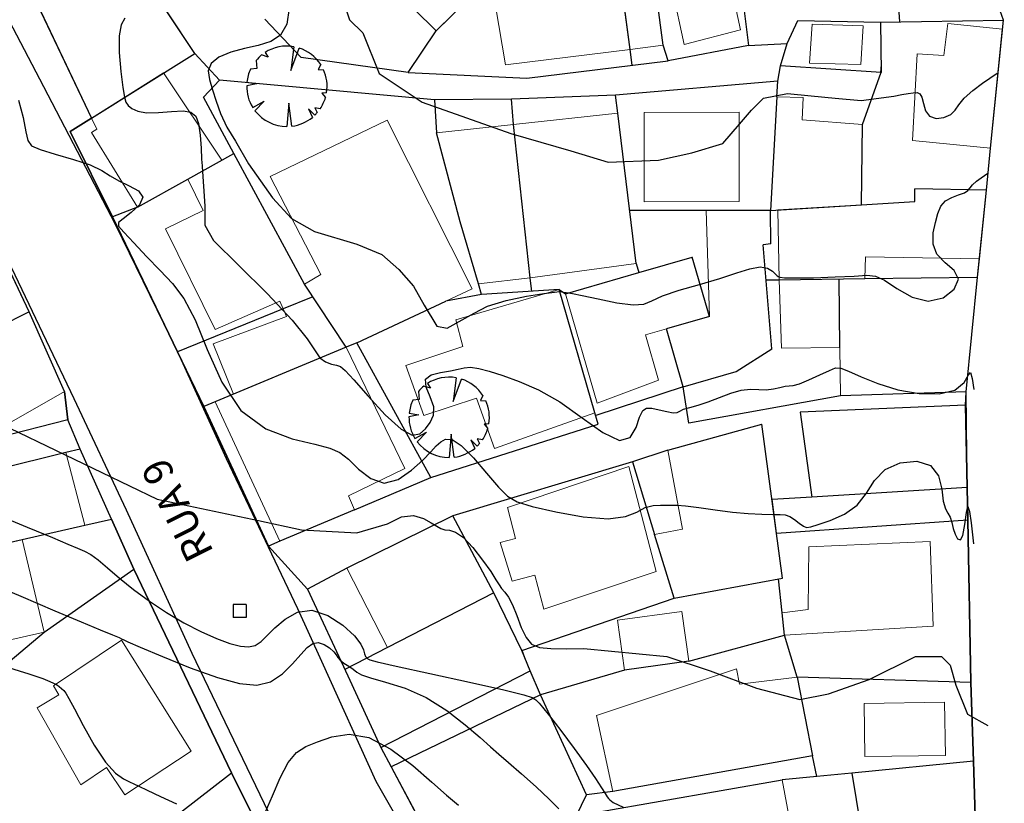
# Model space of a CAD drawing. Extents: x 184961 to 185954, y 1674177 to 1675113.
# Drawn here: x 185467 to 185528, y 1674419 to 1674467 of the extents above; entities that cross this region are included whole.
import ezdxf

# ---------------------------------------------------------------- set-up
doc = ezdxf.new("R2010")
doc.units = 0
doc.header["$LTSCALE"] = 10
doc.header["$MEASUREMENT"] = 0
doc.linetypes.add('CONTINUO', pattern=[0])
doc.linetypes.add('DASHDOT', pattern=[1, 0.5, -0.25, 0, -0.25])
doc.layers.get('0').update_dxf_attribs({"linetype": 'CONTINUOUS'})
for name, color, linetype in [('ALTIM-CNIV-PRI', 1, 'CONTINUOUS'), ('ALTIM-CNIV-SEC', 253, 'CONTINUOUS'), ('T-AUX-AREAQUADRAS', 1, 'CONTINUOUS'), ('T-AUX-LEVANTADO', 1, 'CONTINUOUS'), ('T-DIVIS-ARAME', 2, 'CONTINUOUS'), ('T-DIVIS-EXIS', 2, 'CONTINUOUS'), ('T-DIVIS-GRAD', 2, 'CONTINUOUS'), ('T-DIVIS-MAD', 2, 'CONTINUOUS'), ('T-DIVIS-MURO', 2, 'CONTINUOUS'), ('T-DIVIS-PAREDE-EDIF', 2, 'CONTINUOUS'), ('T-DIVIS-PROJ', 2, 'DASHDOT'), ('T-HIDRO', 1, 'CONTINUOUS'), ('T-MFIO-EXIS', 1, 'CONTINUO'), ('T-TEXTM', 2, 'CONTINUOUS'), ('T-VEGET', 252, 'CONTINUOUS')]:
    doc.layers.add(name, color=color, linetype=linetype)
doc.layers.add('T-EDIF-ALV', color=140, linetype='CONTINUOUS', lineweight=9)
doc.layers.add('T-EDIF-MAD', color=10, linetype='CONTINUOUS', lineweight=9)
doc.styles.get("Standard").update_dxf_attribs({"font": 'romans.shx', "height": 1.2})

# ---------------------------------------------------------------- blocks, each defined once
blk = doc.blocks.new('BLKPVC')
for p, q in [((-0.001636141239862903, 0.001578700705763735), (-0.001636141623442293, -0.001621299207940498)), ((0.00156385867384133, 0.001578700320137981), (-0.001636141239862903, 0.001578700705763735)), ((0.00156385867384133, 0.001578700320137981), (0.001563858288215576, -0.001621299593566251)), ((0.001563858288215576, -0.001621299593566251), (-0.001636141623442293, -0.001621299207940498))]:
    blk.add_line(p, q)
blk = doc.blocks.new('BLKMADEIRA-J')
blk.add_lwpolyline([(0, -0.002000000000000002), (0, 0)])
blk = doc.blocks.new('BLKARV-J')
for p, q in [((0.0008613100836082954, 0.004925255824816423), (0.0004887425415594216, 0.001957360872491792)), ((-0.002323127757589243, 0.003609317920903523), (-0.003137668511432763, 0.003892946995838313)), ((-0.002715497455728218, 0.004198341764073112), (-0.002323127757589243, 0.003609317920903523)), ((0.0004887425415594216, 0.001957360872491792), (0.001525107966276584, 0.004761727175220858)), ((-0.003834994336905362, 0.003208242265779969), (-0.00372852934543751, 0.002201897500861305)), ((0.004204991915492061, 0.002705188161791817), (0.003912074579385392, 0.002080163109448585)), ((-0.00372852934543751, 0.002201897500861305), (-0.004520650017601458, 0.00213628729770978)), ((0.003912074579385392, 0.002080163109448585), (0.004553192549047074, 0.002066019750953949)), ((-0.003790422505722255, 0.0003054038240800616), (-0.004999622260773468, 6.145933275357507e-05)), ((-0.004974560703678133, 0.0005037318785126522), (-0.003790422505722255, 0.0003054038240800616)), ((0.00493513291203352, -0.0008027846165394003), (0.00433999108411377, -0.0008564121220485688)), ((0.00433999108411377, -0.0008564121220485688), (0.00480025650456027, -0.001399120255873433)), ((-0.004253065697852178, -0.002628960283024925), (-0.002811870299149189, -0.001835626481070692)), ((-0.002811870299149189, -0.001835626481070692), (-0.003968920631449986, -0.003040998030450234)), ((0.0002443712707799728, -0.002080163109431826), (0, -0.004999999999993167)), ((0.0006355944566427873, -0.00495943743650512), (0.0002443712707799728, -0.002080163109431826)), ((0.003472065791023857, -0.003597882591580893), (0.002689151102032352, -0.002813772994540363)), ((0.002689151102032352, -0.002813772994540363), (0.003174548052779438, -0.003862932132532869)), ((0.004149703273202292, -0.002789258457788742), (0.003484158074657016, -0.00269097075758357)), ((0.003484158074657016, -0.00269097075758357), (0.003777203687093895, -0.00327608490521334))]:
    blk.add_line(p, q)
for start, end in [(80.08063639284939, 122.894884948135), (128.8683970512973, 140.0851493874474), (32.75430294601736, 72.24053698719445), (154.706362876491, 174.2178482827578), (350.7607764906692, 24.40626149172502), (179.2957101884533, 211.7215794322034), (326.0926422830585, 343.7502961829128), (217.45943630427, 269.9999999999968), (313.9804719330337, 319.0638953459335), (277.3031355978476, 309.4132807734813)]:
    blk.add_arc((0, 0), 0.005, start, end)
blk = doc.blocks.new('ARV')
at = {"layer": 'T-VEGET', "xscale": 500, "yscale": 500, "zscale": 500}
blk.add_blockref('BLKARV-J', (0, 0), dxfattribs=at)

msp = doc.modelspace()

# ---------------------------------------------------------------- linework, layer by layer
at = {"layer": 'ALTIM-CNIV-PRI', "elevation": 100.00000001}
for points in [[(185466.176735, 1674427.124458), (185467.708921, 1674426.652118), (185468.574291, 1674426.348802), (185469.017265, 1674426.168448), (185469.253583, 1674426.066322), (185469.384296, 1674426.003007), (185469.481778, 1674425.940417), (185469.602762, 1674425.848726), (185469.741405, 1674425.731155), (185469.876225, 1674425.599186), (185470.004247, 1674425.435951), (185470.196535, 1674425.11119), (185470.542662, 1674424.466292), (185471.098152, 1674423.421292), (185471.782318, 1674422.210804), (185472.480427, 1674421.148089), (185473.094844, 1674420.47067), (185473.596343, 1674420.11313), (185473.972803, 1674419.934317), (185474.243098, 1674419.805718), (185474.550093, 1674419.649369), (185475.067651, 1674419.399947), (185475.902901, 1674419.017805), (185476.896036, 1674418.56601)], [(185482.430346, 1674418.048532), (185482.86337, 1674419.057444), (185483.338638, 1674420.172037), (185483.836985, 1674421.132537), (185484.352995, 1674421.750279), (185484.936233, 1674422.121013), (185485.650015, 1674422.411597), (185486.544745, 1674422.72264), (185487.619199, 1674422.88977), (185488.859244, 1674422.682369), (185490.226402, 1674421.958533), (185491.584818, 1674420.931216), (185492.77429, 1674419.902085), (185493.68617, 1674419.100098), (185494.41802, 1674418.463369)]]:
    msp.add_lwpolyline(points, dxfattribs=at)
at = {"layer": 'ALTIM-CNIV-SEC'}
for points, elevation in [([(185486.7951543474, 1674469.862371743), (185487.657542, 1674467.316751), (185488.484391, 1674466.506181), (185489.4896760657, 1674463.976656052), (185492.1598454475, 1674462.198420771), (185497.6782043192, 1674460.24236174), (185501.4164422552, 1674459.175421463), (185503.7305914571, 1674458.46412646), (185506.8663605221, 1674458.601334041), (185508.9430053171, 1674459.045858911), (185510.8713160512, 1674459.638557995), (185511.9096384487, 1674460.823958389), (185512.6512967316, 1674461.713010354), (185513.3929550145, 1674462.453885878), (185514.8762715803, 1674462.750234307), (185516.3595881462, 1674462.602060092), (185517.842904712, 1674462.453885878), (185519.4745513314, 1674462.305709437), (185521.504568, 1674462.581475), (185521.997551, 1674462.673283), (185522.389826, 1674462.743855), (185522.698038, 1674462.79034), (185522.937306, 1674462.80053), (185523.116616, 1674462.724783), (185523.243424, 1674462.504103), (185523.337536, 1674462.114356), (185523.468145, 1674461.670862), (185523.716797, 1674461.323807), (185524.129739, 1674461.188824), (185524.612047, 1674461.243334), (185525.033501, 1674461.430206), (185525.310047, 1674461.701432), (185525.542298, 1674462.045512), (185525.877035, 1674462.460068), (185526.407746, 1674462.92913), (185527.014767, 1674463.382351), (185527.929543, 1674464.01137)], 107.00000001), ([(185483.890685, 1674468.038463), (185483.75184, 1674467.059627), (185483.368473, 1674466.374957), (185482.753268, 1674465.965409), (185481.974477, 1674465.729061), (185481.11424, 1674465.543275), (185480.261091, 1674465.305615), (185479.529137, 1674464.994462), (185479.03888, 1674464.608401), (185478.870548, 1674464.145699), (185478.943283, 1674463.603333), (185479.135957, 1674462.977962), (185479.357371, 1674462.269134), (185479.636041, 1674461.487959), (185480.030416, 1674460.64844), (185480.566041, 1674459.777534), (185481.370590241, 1674458.35614097), (185482.8543796677, 1674456.251896593), (185484.0496277683, 1674454.975668614), (185485.4752112237, 1674454.157445601), (185488.0960387724, 1674453.372026758), (185489.668537706, 1674452.717510684), (185490.7168703284, 1674451.801189071), (185491.6341603712, 1674450.753964689), (185492.2893652547, 1674449.575837537), (185493.0756167252, 1674448.266805389), (185493.7308216087, 1674448.135902619), (185495.403396, 1674449.072036), (185496.227257, 1674449.513783), (185497.384895, 1674449.869752), (185498.651645, 1674450.131433), (185499.727019, 1674450.30229), (185500.386659, 1674450.389629), (185500.71072, 1674450.416133), (185500.855489, 1674450.408328), (185500.952942, 1674450.389539), (185501.037822, 1674450.370282), (185501.120564, 1674450.357869), (185501.235899, 1674450.350399), (185501.515737, 1674450.30911), (185502.116288, 1674450.186028), (185503.11546, 1674449.960582), (185504.27797, 1674449.721829), (185505.290238, 1674449.58623), (185505.942978, 1674449.640409), (185506.444077, 1674449.851645), (185507.105719, 1674450.157374), (185508.147623, 1674450.503036), (185509.419649, 1674450.866063), (185510.679196, 1674451.231884), (185511.728882, 1674451.576783), (185512.552211, 1674451.840441), (185513.177906, 1674451.953394), (185513.634246, 1674451.876065), (185513.947717, 1674451.688431), (185514.14436, 1674451.500359), (185514.252064, 1674451.396096), (185514.306109, 1674451.357415), (185514.343624, 1674451.34047), (185514.42551, 1674451.311978), (185514.707763, 1674451.280913), (185515.370151, 1674451.266812), (185516.503225, 1674451.284242), (185517.840667, 1674451.327886), (185519.026938, 1674451.387454), (185519.809659, 1674451.436512), (185520.349085, 1674451.384034), (185520.908627, 1674451.122849), (185521.688628, 1674450.612521), (185522.637147, 1674450.079551), (185523.639175, 1674449.817175), (185524.568335, 1674450.030142), (185525.252795, 1674450.569254), (185525.509356, 1674451.196824), (185525.239535, 1674451.730897), (185524.683702, 1674452.212438), (185524.166939, 1674452.738145), (185523.939488, 1674453.374298), (185523.952224, 1674454.065512), (185524.08118, 1674454.725985), (185524.231161, 1674455.284453), (185524.422056, 1674455.727798), (185524.702527, 1674456.057443), (185525.0958, 1674456.281819), (185525.523363, 1674456.437399), (185525.881272, 1674456.567667), (185526.098911, 1674456.709589), (185526.238992, 1674456.874054), (185526.397557, 1674457.065437), (185526.641397, 1674457.280951), (185526.920298, 1674457.489188), (185527.340601, 1674457.778197)], 106.00000001), ([(185473.675431, 1674467.435948), (185473.444923, 1674467.021209), (185473.319805, 1674466.328641), (185473.334064, 1674465.287159), (185473.438383, 1674464.118984), (185473.562619, 1674463.119666), (185473.656286, 1674462.507483), (185473.747538, 1674462.19165), (185473.884187, 1674462.004112), (185474.113614, 1674461.814379), (185474.481488, 1674461.642214), (185475.033047, 1674461.544944), (185475.77871, 1674461.5569), (185476.589615, 1674461.620426), (185477.30208, 1674461.654868), (185477.791003, 1674461.582922), (185478.085609, 1674461.340676), (185478.2537, 1674460.867568), (185478.354835, 1674460.147672), (185478.415578, 1674459.34362), (185478.454249, 1674458.662681), (185478.484099, 1674458.250277), (185478.4874256222, 1674458.191929385), (185478.6610531854, 1674455.728283288), (185478.6610531854, 1674454.550156136), (185479.200245, 1674453.600231), (185480.75708, 1674452.071799), (185482.541675, 1674450.280398), (185484.07853, 1674448.640437), (185485.01683, 1674447.474972), (185485.504515, 1674446.741655), (185485.814208, 1674446.306788), (185486.160899, 1674446.050733), (185486.529023, 1674445.910092), (185486.845377, 1674445.835531), (185487.079766, 1674445.755936), (185487.374019, 1674445.513083), (185487.91297, 1674444.926969), (185488.807709, 1674443.91202), (185489.874333, 1674442.760378), (185490.855195, 1674441.85861), (185491.554204, 1674441.495695), (185492.021499, 1674441.570254), (185492.368779, 1674441.883314), (185492.673764, 1674442.272688), (185492.878262, 1674442.723316), (185492.890104, 1674443.256918), (185492.673896, 1674443.872748), (185492.421345, 1674444.480177), (185492.380934, 1674444.966109), (185492.723531, 1674445.251462), (185493.30955, 1674445.39321), (185493.921789, 1674445.482342), (185494.396349, 1674445.586403), (185494.782533, 1674445.679157), (185495.182949, 1674445.710924), (185495.688345, 1674445.641593), (185496.34204, 1674445.469314), (185497.175499, 1674445.201808), (185498.207708, 1674444.833701), (185499.40776, 1674444.307259), (185500.732273, 1674443.551654), (185502.116622, 1674442.568801), (185503.411218, 1674441.651592), (185504.445228, 1674441.165659), (185505.100008, 1674441.353094), (185505.465652, 1674441.961824), (185505.684442, 1674442.616231), (185505.882908, 1674443.017106), (185506.124565, 1674443.170857), (185506.457177, 1674443.160298), (185506.902319, 1674443.06483), (185507.376809, 1674442.950191), (185507.771276, 1674442.878706), (185508.014956, 1674442.89609), (185508.191497, 1674442.981618), (185508.423156, 1674443.097959), (185508.805728, 1674443.219053), (185509.329164, 1674443.36395), (185509.956956, 1674443.562974), (185510.649331, 1674443.827826), (185511.353463, 1674444.095718), (185512.013261, 1674444.285235), (185512.587154, 1674444.342477), (185513.09165, 1674444.32358), (185513.557779, 1674444.312195), (185514.005577, 1674444.36878), (185514.411116, 1674444.461037), (185514.739478, 1674444.533475), (185514.982114, 1674444.553235), (185515.235959, 1674444.577968), (185515.624321, 1674444.687952), (185516.220859, 1674444.933276), (185516.900642, 1674445.243265), (185517.489092, 1674445.517053), (185517.875169, 1674445.667321), (185518.201986, 1674445.660935), (185518.676198, 1674445.478305), (185519.456211, 1674445.123203), (185520.507451, 1674444.692825), (185521.747096, 1674444.307727), (185523.074784, 1674444.075839), (185524.319983, 1674444.054584), (185525.294619, 1674444.288762), (185525.867974, 1674444.76423), (185526.138743, 1674445.231086), (185526.26298, 1674445.380484), (185526.368027, 1674445.009327), (185526.466391, 1674444.337495)], 105.00000001), ([(185467.057661, 1674462.323722), (185467.347425, 1674461.240418), (185467.524218, 1674460.36129), (185467.64554, 1674459.811843), (185467.875983, 1674459.494475), (185468.406917, 1674459.255805), (185469.348465, 1674458.972684), (185470.485775, 1674458.64288), (185471.522752, 1674458.294391), (185472.245741, 1674457.95113), (185472.770847, 1674457.620677), (185473.296616, 1674457.306526), (185473.945388, 1674457.0045), (185474.534688, 1674456.67972), (185474.805839, 1674456.289638), (185474.590682, 1674455.815637), (185474.083144, 1674455.334847), (185473.567671, 1674454.94833), (185473.284088, 1674454.710695), (185473.293728, 1674454.490714), (185473.613304, 1674454.110706), (185474.232785, 1674453.448539), (185475.035173, 1674452.604292), (185475.876727, 1674451.733594), (185476.645292, 1674450.923224), (185477.355047, 1674449.984544), (185478.051757, 1674448.660065), (185478.795128, 1674446.811662), (185479.700632, 1674444.778686), (185480.897685, 1674443.019851), (185482.439861, 1674441.880845), (185484.077377, 1674441.255237), (185485.484608, 1674440.92357), (185486.429109, 1674440.684533), (185487.051143, 1674440.409413), (185487.584153, 1674439.987649), (185488.217736, 1674439.374396), (185488.966123, 1674438.787678), (185489.799702, 1674438.511238), (185490.67748, 1674438.73846), (185491.512935, 1674439.301295), (185492.208167, 1674439.941335), (185492.696589, 1674440.44971), (185493.03687, 1674440.815698), (185493.318999, 1674441.078114), (185493.6287, 1674441.24675), (185494.03466, 1674441.215311), (185494.601308, 1674440.848478), (185495.355961, 1674440.080345), (185496.177506, 1674439.122654), (185496.90772, 1674438.256556), (185497.464121, 1674437.690316), (185498.067196, 1674437.340639), (185499.013174, 1674437.051342), (185500.48208, 1674436.714704), (185502.189114, 1674436.416854), (185503.733273, 1674436.292384), (185504.812128, 1674436.426762), (185505.51754, 1674436.708978), (185506.039947, 1674436.978897), (185506.531287, 1674437.114261), (185506.989505, 1674437.144319), (185507.374048, 1674437.136192), (185507.676439, 1674437.139896), (185508.016515, 1674437.137002), (185508.546191, 1674437.091976), (185509.367855, 1674436.982547), (185510.385796, 1674436.839511), (185511.454777, 1674436.70693), (185512.446234, 1674436.619429), (185513.298308, 1674436.57389), (185513.965813, 1674436.557753), (185514.426312, 1674436.553487), (185514.748371, 1674436.523654), (185515.023307, 1674436.425843), (185515.320032, 1674436.237344), (185515.617841, 1674436.014255), (185515.873629, 1674435.832377), (185516.075334, 1674435.754126), (185516.335076, 1674435.788368), (185516.79602, 1674435.930588), (185517.542063, 1674436.182831), (185518.420025, 1674436.573394), (185519.21746, 1674437.137138), (185519.794052, 1674437.876675), (185520.298012, 1674438.665634), (185520.949685, 1674439.345397), (185521.88738, 1674439.774574), (185522.921277, 1674439.880695), (185523.77952, 1674439.608523), (185524.26393, 1674438.955129), (185524.471039, 1674438.126838), (185524.571053, 1674437.382286), (185524.699594, 1674436.911599), (185524.853944, 1674436.630863), (185524.996797, 1674436.387654), (185525.102814, 1674436.065294), (185525.194515, 1674435.690096), (185525.306388, 1674435.324119), (185525.461338, 1674435.04256), (185525.63594, 1674434.97318), (185525.795185, 1674435.256877), (185525.913934, 1674435.938759), (185526.006509, 1674436.680763), (185526.097099, 1674437.049037), (185526.202201, 1674436.748653), (185526.307555, 1674436.040389), (185526.456689, 1674434.736656)], 104.00000001), ([(185465.3559495579, 1674442.481781909), (185475.6797092709, 1674437.516330565), (185481.9886715363, 1674436.179478879), (185484.6652004965, 1674435.606542442), (185488.1064537342, 1674435.41556363), (185490.016085, 1674435.979903), (185490.872321, 1674436.413448), (185491.629514, 1674436.492274), (185492.255424, 1674436.312785), (185492.736952, 1674436.044501), (185493.075316, 1674435.827583), (185493.328988, 1674435.684763), (185493.570758, 1674435.609415), (185493.865082, 1674435.572868), (185494.243088, 1674435.458274), (185494.727574, 1674435.126741), (185495.318374, 1674434.49707), (185495.923468, 1674433.718843), (185496.427876, 1674432.999335), (185496.750729, 1674432.496759), (185496.947612, 1674432.173085), (185497.108226, 1674431.941224), (185497.304526, 1674431.714712), (185497.537492, 1674431.409596), (185497.79036, 1674430.942549), (185498.050994, 1674430.273076), (185498.325766, 1674429.532014), (185498.625676, 1674428.893029), (185498.975734, 1674428.488696), (185499.456997, 1674428.287227), (185500.164532, 1674428.215737), (185501.140257, 1674428.207811), (185502.213482, 1674428.222899), (185507.3726863524, 1674427.730841508), (185510.0701053456, 1674426.832650682), (185512.9473517373, 1674425.754821692), (185515.6447707304, 1674425.036269031), (185517.4430487234, 1674425.395545361), (185519.960640318, 1674426.293736187), (185522.8378867097, 1674427.730841508), (185524.4563373042, 1674427.730841508), (185524.9958235072, 1674427.191927013), (185525.3554783043, 1674425.934459857), (185526.0747878986, 1674424.138078205), (185527.3335836959, 1674423.419527771)], 103.00000001), ([(185465.33859, 1674436.705504), (185467.613913, 1674435.775886), (185469.18052, 1674435.120307), (185470.140429, 1674434.71492), (185470.73039, 1674434.464324), (185471.163746, 1674434.274747), (185471.560226, 1674434.058925), (185472.016152, 1674433.731218), (185472.609971, 1674433.230516), (185473.348636, 1674432.593812), (185474.221227, 1674431.882622), (185475.210137, 1674431.154596), (185476.271018, 1674430.451901), (185477.35284, 1674429.812835), (185478.404201, 1674429.270951), (185479.37222, 1674428.840828), (185480.203646, 1674428.532301), (185480.861658, 1674428.354359), (185481.375148, 1674428.312614), (185481.789436, 1674428.411834), (185482.154488, 1674428.65303), (185482.538856, 1674429.022192), (185483.015732, 1674429.501554), (185483.642892, 1674430.042666), (185484.416422, 1674430.474349), (185485.316985, 1674430.59474), (185486.301812, 1674430.274067), (185487.234396, 1674429.670935), (185487.954794, 1674429.01604), (185488.352257, 1674428.496804), (185488.512792, 1674428.127538), (185488.571603, 1674427.879279), (185488.638069, 1674427.72316), (185488.718295, 1674427.630699), (185488.792567, 1674427.573507), (185488.906709, 1674427.515404), (185489.368699, 1674427.389034), (185490.552055, 1674427.119248), (185492.648189, 1674426.666379), (185495.120101, 1674426.1327), (185497.248684, 1674425.655968), (185498.491956, 1674425.341742), (185499.016441, 1674425.166794), (185499.165785, 1674425.075697), (185499.229622, 1674425.01937), (185499.281528, 1674424.974106), (185499.341064, 1674424.922543), (185499.440162, 1674424.827634), (185499.660226, 1674424.573579), (185500.09503, 1674424.024896), (185500.792208, 1674423.108635), (185501.614826, 1674422.001977), (185502.379811, 1674420.944638), (185502.942613, 1674420.12949), (185503.312798, 1674419.562021), (185503.538454, 1674419.200877), (185503.668242, 1674418.999289), (185503.753104, 1674418.888828), (185503.844554, 1674418.795655), (185504.046766, 1674418.64386), (185504.674558, 1674418.349269)], 102.00000001), ([(185464.885334, 1674432.457512), (185467.203867, 1674431.466282), (185469.319771, 1674430.565279), (185470.973137, 1674429.869573), (185472.153756, 1674429.379132), (185472.913838, 1674429.065146), (185473.317492, 1674428.895391), (185473.4764, 1674428.823983), (185473.514142, 1674428.80162), (185473.57297, 1674428.770439), (185473.86984, 1674428.638317), (185474.64038, 1674428.304569), (185476.019531, 1674427.717322), (185477.739484, 1674427.019964), (185479.43174, 1674426.404693), (185480.804982, 1674426.033335), (185481.876613, 1674425.946216), (185482.741213, 1674426.153283), (185483.477648, 1674426.63535), (185484.101906, 1674427.256679), (185484.614254, 1674427.852397), (185485.023293, 1674428.285342), (185485.37094, 1674428.529196), (185485.70744, 1674428.585351), (185486.064989, 1674428.468929), (185486.40357, 1674428.249957), (185486.665116, 1674428.012193), (185486.815802, 1674427.82001), (185486.918774, 1674427.660255), (185487.061423, 1674427.50039), (185487.304235, 1674427.316533), (185487.600076, 1674427.119407), (185487.87491, 1674426.92839), (185488.096393, 1674426.75544), (185488.398956, 1674426.582844), (185488.958724, 1674426.385468), (185489.895611, 1674426.12996), (185491.104693, 1674425.750081), (185492.424838, 1674425.171372), (185493.706893, 1674424.362904), (185494.849637, 1674423.467857), (185495.763829, 1674422.672941), (185496.408002, 1674422.104548), (185496.93178, 1674421.647795), (185497.532558, 1674421.127484), (185498.34477, 1674420.420973), (185499.251019, 1674419.615849), (185500.070943, 1674418.852255), (185500.664974, 1674418.241793)], 101.00000001)]:
    msp.add_lwpolyline(points, dxfattribs=dict(at, elevation=elevation))
at = {"layer": 'T-AUX-AREAQUADRAS'}
for points in [[(185467.192740578, 1674470.493484776), (185471.611087732, 1674461.202671368), (185470.2844775569, 1674460.369413084), (185472.9112775641, 1674455.072812248), (185476.9593380404, 1674446.677318971), (185478.5879404519, 1674443.261869158), (185482.614816566, 1674434.590798063), (185485.0295186196, 1674431.911845739), (185487.5489050646, 1674426.516850459), (185489.5992256459, 1674422.055249092), (185490.2419304056, 1674420.850911761), (185494.6553054223, 1674412.580874536), (185497.2748724019, 1674411.977868533), (185498.3169108419, 1674409.219212262), (185501.5241247656, 1674403.353805366), (185504.6897011346, 1674403.942164922), (185506.0801, 1674398.719), (185506.4249897517, 1674398.788737494), (185508.175, 1674394.6642), (185509.7814, 1674389.9812), (185512.9949275873, 1674390.380467015), (185514.0277692069, 1674380.200717954)], [(185528.0880428274, 1674380.687247107), (185527.7620515187, 1674392.264425737), (185528.0753696031, 1674397.700420175), (185528.011242119, 1674402.121303681), (185527.7107354591, 1674404.827775804), (185527.4203957236, 1674407.442680913), (185526.5551211904, 1674417.798119678), (185526.4467462027, 1674421.204477718), (185526.2906204005, 1674426.111702096), (185526.0900378619, 1674436.221908828), (185526.0502807501, 1674438.225835101), (185525.9485507935, 1674443.353454385), (185525.98984227, 1674444.176625408), (185526.7088157128, 1674451.321173908), (185527.2537402227, 1674456.736171678), (185527.515420499, 1674459.336528402), (185528.3173811026, 1674467.305732946), (185528.1036071788, 1674467.880267505)], [(185486.7717188309, 1674386.43978364), (185494.2486751851, 1674389.46691794), (185498.3948448061, 1674391.145543798), (185494.1737124095, 1674398.410406893), (185491.3638897705, 1674397.234063938), (185487.5290187595, 1674406.404351267), (185486.7154171285, 1674407.602722377), (185480.3200658129, 1674420.477825796), (185474.2303749734, 1674433.145411497), (185472.844583154, 1674436.258224603), (185470.9109, 1674440.6183), (185470.1394, 1674442.4399), (185469.9271320436, 1674444.213302269), (185467.7324969936, 1674449.166677552), (185463.3739, 1674458.3413)]]:
    msp.add_lwpolyline(points, dxfattribs=at)
at = {"layer": 'T-AUX-LEVANTADO'}
msp.add_lwpolyline([(185528.0880428274, 1674380.687247107), (185527.7620515187, 1674392.264425737), (185528.0753696031, 1674397.700420175), (185528.011242119, 1674402.121303681), (185527.4203957236, 1674407.442680913), (185526.5551211904, 1674417.798119678), (185526.4467462027, 1674421.204477718), (185526.2906204005, 1674426.111702096), (185526.0900378619, 1674436.221908828), (185526.0502807501, 1674438.225835101), (185525.98984227, 1674444.176625408), (185526.7088157128, 1674451.321173908), (185527.2537402227, 1674456.736171678), (185527.515420499, 1674459.336528402), (185528.3173811026, 1674467.305732946), (185528.1036071788, 1674467.880267505)], dxfattribs=at)
at = {"layer": 'T-DIVIS-ARAME', "linetype": 'Continuous'}
for p, q in [((185498.6791883438, 1674463.696554474), (185507.4569340592, 1674464.765189658)), ((185491.3005190928, 1674464.050670181), (185498.6791883438, 1674463.696554474))]:
    msp.add_line(p, q, dxfattribs=at)
at = {"layer": 'T-DIVIS-EXIS', "linetype": 'Continuous'}
msp.add_line((185519.4871778678, 1674455.820772027), (185522.7945179077, 1674456.024176868), dxfattribs=at)
at = {"layer": 'T-DIVIS-GRAD', "linetype": 'Continuous'}
for p, q in [((185504.1862188162, 1674462.647285883), (185497.7281561358, 1674462.39368617)), ((185497.7281561358, 1674462.39368617), (185492.9375908497, 1674462.348070709)), ((185492.9375908497, 1674462.348070709), (185493.0631998002, 1674460.290626447)), ((185505.2369910548, 1674439.83734112), (185494.0835227248, 1674436.477548921))]:
    msp.add_line(p, q, dxfattribs=at)
at = {"layer": 'T-DIVIS-MAD', "linetype": 'Continuous'}
for p, q in [((185512.0297898725, 1674469.218578476), (185512.4573337591, 1674465.724338183)), ((185484.6497, 1674464.973), (185482.3815991265, 1674467.358523856)), ((185514.8601556779, 1674465.841197611), (185515.5169492463, 1674467.291338869)), ((185515.5169492463, 1674467.291338869), (185520.6698721123, 1674467.173298764)), ((185520.6698721123, 1674467.173298764), (185528.3173811026, 1674467.305732946)), ((185520.6698721123, 1674467.173298764), (185520.7095871899, 1674464.046762503)), ((185491.3005190928, 1674464.050670181), (185493.0355501089, 1674466.637390397)), ((185512.4573337591, 1674465.724338183), (185507.4569340592, 1674464.765189658)), ((185512.4573337591, 1674465.724338183), (185514.8601556779, 1674465.841197611)), ((185514.4389258688, 1674464.466237503), (185514.8601556779, 1674465.841197611)), ((185491.3005190928, 1674464.050670181), (185484.6497, 1674464.973)), ((185514.2776673026, 1674463.501612786), (185514.4389258688, 1674464.466237503)), ((185520.7095871899, 1674464.046762503), (185514.4389258688, 1674464.466237503)), ((185514.2243499638, 1674462.535072006), (185514.2776673026, 1674463.501612786)), ((185467.7324969938, 1674449.166677552), (185463.3739, 1674458.3413)), ((185474.4719279269, 1674455.679998007), (185472.9112775641, 1674455.072812248)), ((185476.9593380404, 1674446.677318971), (185472.9112775641, 1674455.072812248)), ((185478.5879404519, 1674443.261869158), (185476.9593380404, 1674446.677318971)), ((185508.7578175275, 1674442.229519343), (185508.3905338276, 1674444.505069371)), ((185518.1710143541, 1674443.931587471), (185508.7578175275, 1674442.229519343)), ((185482.614816566, 1674434.590798063), (185478.5879404519, 1674443.261869158)), ((185472.844583154, 1674436.258224603), (185474.2303749734, 1674433.145411497)), ((185483.3164142389, 1674434.887341012), (185482.614816566, 1674434.590798063)), ((185468.6700547616, 1674429.236397506), (185474.2303749734, 1674433.145411497)), ((185474.2303749734, 1674433.145411497), (185480.3200658129, 1674420.477825796)), ((185498.3608745957, 1674428.094445413), (185507.8387714452, 1674431.348767647)), ((185457.9250878357, 1674420.251514124), (185468.6700547616, 1674429.236397506)), ((185515.4852829211, 1674426.436762104), (185514.6936054501, 1674429.045813043)), ((185518.8832216783, 1674420.474179488), (185519.9705324568, 1674413.855572193))]:
    msp.add_line(p, q, dxfattribs=at)
at = {"layer": 'T-DIVIS-MAD', "linetype": 'Continuous', "flags": 128}
msp.add_lwpolyline([(185526.2906204005, 1674426.111702096), (185515.4852829209, 1674426.436762105)], dxfattribs=at)
at = {"layer": 'T-DIVIS-MURO', "linetype": 'Continuous'}
for p, q in [((185479.5722890906, 1674463.572328969), (185478.024337477, 1674465.230903302)), ((185479.5722890906, 1674463.572328969), (185478.564122617, 1674462.503624444)), ((185492.9375908497, 1674462.348070709), (185479.5722890906, 1674463.572328969)), ((185514.2776673026, 1674463.501612786), (185504.1862188162, 1674462.647285883)), ((185504.3253714832, 1674461.515001919), (185504.1862188162, 1674462.647285883)), ((185470.2844775569, 1674460.369413084), (185471.611087732, 1674461.202671368)), ((185472.9112775641, 1674455.072812248), (185470.2844775569, 1674460.369413084)), ((185527.2537402227, 1674456.736171678), (185527.515420499, 1674459.336528402)), ((185526.7088157128, 1674451.321173908), (185526.8234594588, 1674452.460406256)), ((185495.8627214722, 1674450.235254395), (185495.6696196151, 1674450.893981394)), ((185500.6785143169, 1674450.539251396), (185495.8627214722, 1674450.235254395)), ((185495.8627214722, 1674450.235254395), (185493.6434663055, 1674449.822345335)), ((185492.7076495902, 1674438.856716527), (185488.1059633206, 1674447.239073174)), ((185508.3905338276, 1674444.505069371), (185502.9600100758, 1674442.705637597)), ((185469.9271320436, 1674444.213302269), (185470.1394, 1674442.4399)), ((185470.1394, 1674442.4399), (185462.889514231, 1674440.586796818)), ((185503.1156468596, 1674442.171252007), (185502.9070367269, 1674442.887523869)), ((185492.7076495902, 1674438.856716527), (185503.1156468596, 1674442.171252007)), ((185470.9109, 1674440.6183), (185470.0170821746, 1674440.400682493)), ((185472.844583154, 1674436.258224603), (185470.9109, 1674440.6183)), ((185507.4381581859, 1674440.551051615), (185505.2369910548, 1674439.83734112)), ((185505.2369910548, 1674439.83734112), (185506.6223466747, 1674435.317477334)), ((185487.9676552428, 1674436.853272167), (185492.7076495902, 1674438.856716527)), ((185471.1895109284, 1674435.882167954), (185472.844583154, 1674436.258224603)), ((185526.0900378618, 1674436.221908828), (185526.2906204005, 1674426.111702096)), ((185487.4782555846, 1674433.220910908), (185485.0295186196, 1674431.911845739)), ((185514.5433060204, 1674430.446871793), (185514.3182514572, 1674432.544781716)), ((185485.0295186196, 1674431.911845739), (185487.5489050646, 1674426.516850459)), ((185526.2906204005, 1674426.111702096), (185526.4467462027, 1674421.204477718)), ((185526.4467462027, 1674421.204477718), (185518.8832216783, 1674420.474179488)), ((185526.4467462027, 1674421.204477718), (185526.5551211904, 1674417.798119678)), ((185470.8237733715, 1674413.161141741), (185480.3200658129, 1674420.477825796)), ((185480.3200658129, 1674420.477825796), (185486.7154171285, 1674407.602722377)), ((185518.8832216783, 1674420.474179488), (185516.714094788, 1674420.264738834)), ((185516.714094788, 1674420.264738834), (185514.5492343035, 1674420.055710123)), ((185504.019509032, 1674419.321777322), (185502.3877688192, 1674419.111725714))]:
    msp.add_line(p, q, dxfattribs=at)
at = {"layer": 'T-DIVIS-PAREDE-EDIF', "linetype": 'Continuous'}
for p, q in [((185478.024337477, 1674465.230903302), (185472.9117268189, 1674472.966576875)), ((185493.0355501089, 1674466.637390397), (185497.4697044812, 1674470.986955283)), ((185467.192740578, 1674470.493484776), (185471.6110877316, 1674461.202671367)), ((185507.1551391894, 1674465.737255842), (185506.6632020896, 1674469.494143073)), ((185505.0979397668, 1674465.482708887), (185504.6079116038, 1674469.225017709)), ((185527.515420499, 1674459.336528402), (185528.2612162913, 1674466.747614671)), ((185471.611087732, 1674461.202671368), (185478.024337477, 1674465.230903302)), ((185480.4535986194, 1674459.009539234), (185478.564122617, 1674462.503624444)), ((185514.2243499638, 1674462.535072006), (185513.834792491, 1674455.473144465)), ((185505.4735504953, 1674452.172279913), (185504.3253714832, 1674461.515001919)), ((185498.8885343175, 1674451.271767022), (185497.8514493535, 1674460.811184602)), ((185519.4871778679, 1674455.820772027), (185519.5472658465, 1674460.820410957)), ((185494.536004674, 1674454.761074024), (185493.0631998002, 1674460.290626447)), ((185477.597780884, 1674457.419922658), (185480.4535986194, 1674459.009539234)), ((185484.8503272019, 1674450.878954727), (185480.4535986194, 1674459.009539234)), ((185474.4719279269, 1674455.679998007), (185477.597780884, 1674457.419922658)), ((185522.7945179077, 1674456.024176868), (185522.8064189961, 1674456.814276964)), ((185527.2537402227, 1674456.736171678), (185522.8064189961, 1674456.814276964)), ((185526.8234594588, 1674452.460406256), (185527.2537402227, 1674456.736171678)), ((185513.834792491, 1674455.473144465), (185509.8347982108, 1674455.466379991)), ((185513.834792491, 1674455.473144465), (185519.4871778678, 1674455.820772027)), ((185513.8383141747, 1674453.39068922), (185513.834792491, 1674455.473144465)), ((185495.6696196151, 1674450.893981394), (185494.536004674, 1674454.761074024)), ((185513.8383141747, 1674453.39068922), (185513.3639863919, 1674453.329937013)), ((185513.9121841358, 1674446.85309525), (185513.3639863919, 1674453.329937013)), ((185505.6451070632, 1674451.6062085), (185508.9588226082, 1674452.566307082)), ((185510.0287406594, 1674448.873557042), (185508.9588226082, 1674452.566307082)), ((185501.0814336257, 1674450.283953667), (185505.6451070632, 1674451.6062085)), ((185514.3576527898, 1674451.156566631), (185519.7007909681, 1674451.227776073)), ((185519.7007909681, 1674451.227776073), (185526.7088157128, 1674451.321173908)), ((185525.98984227, 1674444.176625408), (185526.7088157128, 1674451.321173908)), ((185487.4338520698, 1674446.958224557), (185484.8503272019, 1674450.878954727)), ((185502.9070367269, 1674442.887523869), (185500.6785143169, 1674450.539251396)), ((185485.3685370139, 1674450.092524966), (185483.5224479215, 1674449.342777629)), ((185488.1059633206, 1674447.239073174), (185493.6434663058, 1674449.822345335)), ((185467.7324969938, 1674449.166677552), (185459.241600771, 1674444.877202125)), ((185469.9271320436, 1674444.213302268), (185467.7324969936, 1674449.166677552)), ((185510.0287406594, 1674448.873557042), (185507.3688391047, 1674448.106524232)), ((185508.3905338276, 1674444.505069371), (185507.3688391047, 1674448.106524232)), ((185487.4338520698, 1674446.958224557), (185478.5879404519, 1674443.261869158)), ((185488.1059633206, 1674447.239073174), (185487.4338520698, 1674446.958224557)), ((185511.691426902, 1674445.456745935), (185513.9121841358, 1674446.85309525)), ((185508.3905338276, 1674444.505069371), (185511.691426902, 1674445.456745935)), ((185525.98984227, 1674444.176625408), (185518.1710143541, 1674443.931587471)), ((185525.9485507935, 1674443.353454385), (185515.6628162001, 1674442.918734333)), ((185525.9485507935, 1674443.353454385), (185526.05028075, 1674438.2258351)), ((185515.6628162001, 1674442.918734333), (185516.3936089254, 1674437.632550911)), ((185507.4381581859, 1674440.551051615), (185513.2952326834, 1674442.177118164)), ((185514.5812001338, 1674432.593318067), (185513.2952326834, 1674442.177118164)), ((185470.0170821746, 1674440.400682493), (185463.4304870296, 1674438.797046527)), ((185526.0502807501, 1674438.225835101), (185516.3936089254, 1674437.632550911)), ((185526.05028075, 1674438.2258351), (185526.0900378618, 1674436.221908828)), ((185516.3936089254, 1674437.632550911), (185513.9253765724, 1674437.480908269)), ((185487.9676552428, 1674436.853272167), (185483.3164142389, 1674434.887341012)), ((185494.0835227248, 1674436.477548921), (185487.4782555846, 1674433.220910908)), ((185496.6259366458, 1674431.671522431), (185494.0835227248, 1674436.477548921)), ((185467.2847844384, 1674434.994956911), (185471.1895109284, 1674435.882167954)), ((185514.2050270443, 1674435.396785364), (185526.0900378619, 1674436.221908828)), ((185507.8387714452, 1674431.348767647), (185506.6223466747, 1674435.317477334)), ((185456.3817225555, 1674432.517621575), (185467.2847844384, 1674434.994956911)), ((185507.8387714452, 1674431.348767647), (185514.5812001338, 1674432.593318067)), ((185496.6259366458, 1674431.671522431), (185490.0217687603, 1674428.275132974)), ((185498.3608745957, 1674428.094445413), (185496.6259366458, 1674431.671522431)), ((185514.6936054501, 1674429.045813043), (185514.5433060204, 1674430.446871793)), ((185490.0217687603, 1674428.275132974), (185487.3656976186, 1674426.909169513)), ((185498.8934755225, 1674426.825826666), (185498.3608745957, 1674428.094445413)), ((185508.7460274723, 1674427.421449448), (185504.7445800656, 1674426.877062103)), ((185489.5992256459, 1674422.055249092), (185498.8934755224, 1674426.825826666)), ((185487.5489050646, 1674426.516850459), (185489.5992256459, 1674422.055249092)), ((185515.4852829211, 1674426.436762104), (185516.4431822033, 1674421.535460333)), ((185499.5206362568, 1674425.331972966), (185490.2419304056, 1674420.850911761)), ((185502.3877688192, 1674419.111725714), (185499.5206362568, 1674425.331972966)), ((185516.4431822033, 1674421.535460333), (185504.019509032, 1674419.321777322)), ((185490.2419304055, 1674420.850911761), (185494.6553054223, 1674412.580874536)), ((185503.1804487721, 1674418.065698897), (185514.5492343035, 1674420.055710123)), ((185500.8230306487, 1674415.88696428), (185502.3877688192, 1674419.111725714))]:
    msp.add_line(p, q, dxfattribs=at)
at = {"layer": 'T-DIVIS-PROJ', "linetype": 'Continuous'}
for p, q in [((185521.7828573461, 1674468.084381344), (185521.8397681859, 1674467.193558201)), ((185507.4569340592, 1674464.765189658), (185507.1551391894, 1674465.737255842)), ((185505.2274351503, 1674464.493762226), (185505.0979397668, 1674465.482708888)), ((185519.5472658465, 1674460.820410957), (185520.7111, 1674464.0656)), ((185497.8514493535, 1674460.811184602), (185497.7281561358, 1674462.39368617)), ((185509.8347982108, 1674455.466379991), (185505.0697105701, 1674455.458321651)), ((185505.4735504953, 1674452.172279913), (185505.6451070632, 1674451.6062085)), ((185498.979827853, 1674450.432021786), (185498.8885343175, 1674451.271767022)), ((185513.5488520818, 1674451.145787525), (185514.3576527898, 1674451.156566631)), ((185518.1375845822, 1674446.931401206), (185518.0899452391, 1674451.206307898)), ((185500.6785143169, 1674450.539251396), (185501.0814336257, 1674450.283953667)), ((185483.5224479215, 1674449.342777629), (185476.9593380404, 1674446.677318971)), ((185508.7460274723, 1674427.421449448), (185514.6936054501, 1674429.045813043)), ((185499.5206362568, 1674425.331972966), (185498.8934755225, 1674426.825826666)), ((185504.7445800656, 1674426.877062103), (185499.5206362568, 1674425.331972966)), ((185516.714094788, 1674420.264738834), (185516.4431822033, 1674421.535460333))]:
    msp.add_line(p, q, dxfattribs=at)
at = {"layer": 'T-EDIF-ALV', "linetype": 'Continuous', "flags": 128}
for points in [[(185497.4697044811, 1674470.986955282), (185492.2014457457, 1674476.172476322), (185487.5914063873, 1674472.034665484), (185493.0355501088, 1674466.637390397)], [(185472.9117268189, 1674472.966576875), (185469.4077142526, 1674470.581415367), (185468.7285419857, 1674471.605527686), (185467.192740578, 1674470.493484776), (185471.6110877316, 1674461.202671367), (185478.0243374771, 1674465.230903302)], [(185479.7031045601, 1674458.591796259), (185476.0915561846, 1674464.016902345), (185471.6110877319, 1674461.202671368), (185471.9311798328, 1674460.529587999), (185471.6073565237, 1674460.314015525), (185474.471927927, 1674455.679998006), (185477.597780884, 1674457.419922658)], [(185519.5472658465, 1674460.820410957), (185515.7873860133, 1674461.098927489), (185515.8600715008, 1674462.489945487), (185514.2243499638, 1674462.535072006), (185513.834792491, 1674455.473144465), (185519.4871778679, 1674455.820772027)], [(185504.3253714831, 1674461.515001919), (185497.8514493535, 1674460.811184602), (185498.8885343175, 1674451.271767022), (185505.4735504953, 1674452.172279913)], [(185511.8747531367, 1674461.569838523), (185505.9747615733, 1674461.559860925), (185505.9687791679, 1674456.009842871), (185511.8687707313, 1674456.019820471)], [(185489.9908463227, 1674461.074545211), (185482.7148628206, 1674457.585960196), (185485.8599327682, 1674451.472674527), (185484.850327202, 1674450.878954727), (185487.4338520697, 1674446.958224557), (185488.1059633263, 1674447.239073174), (185495.2847274831, 1674450.588001682)], [(185497.8514493535, 1674460.811184602), (185493.0631998002, 1674460.290626447), (185494.5360046745, 1674454.761074023), (185495.6696196151, 1674450.893981394), (185498.8885343175, 1674451.271767022)], [(185480.4535986194, 1674459.009539234), (185477.5977808841, 1674457.419922658), (185478.5512955079, 1674455.45811033), (185476.2029477533, 1674454.316724941), (185479.2972635591, 1674448.054541262), (185483.3139396421, 1674449.81776554), (185483.5224479212, 1674449.342777629), (185485.3685370138, 1674450.092524966), (185484.8503271997, 1674450.878954729)], [(185527.2537402228, 1674456.736171678), (185522.8064189961, 1674456.814276964), (185522.7945179076, 1674456.024176868), (185519.4871778678, 1674455.820772027), (185514.2799999214, 1674455.500525184), (185514.3576527897, 1674451.15656663), (185519.7007909681, 1674451.227776073), (185519.7246283451, 1674452.585078211), (185526.8234594588, 1674452.460406255)], [(185513.3639863919, 1674453.329937013), (185513.8383141747, 1674453.39068922), (185513.834792491, 1674455.473144465), (185509.8347982108, 1674455.466379991), (185510.0287406594, 1674448.873557043), (185507.3688391046, 1674448.106524232), (185508.3905338276, 1674444.505069371), (185511.6914269017, 1674445.456745935), (185513.9121841357, 1674446.853095249)], [(185506.0534110703, 1674447.727195733), (185507.3688391047, 1674448.106524232), (185510.0287406594, 1674448.873557043), (185508.9588226081, 1674452.566307083), (185505.6451070632, 1674451.6062085), (185501.0814336257, 1674450.283953667), (185503.0447624347, 1674443.475559978), (185506.8641483035, 1674444.91573683)], [(185526.7088157128, 1674451.321173908), (185519.7007909681, 1674451.227776073), (185514.3576527897, 1674451.156566631), (185514.5217022868, 1674446.893098669), (185518.1375845822, 1674446.931401206), (185518.171014354, 1674443.931587471), (185525.98984227, 1674444.176625408)], [(185500.678514317, 1674450.539251396), (185494.2653549226, 1674448.662938194), (185494.6996689144, 1674447.004682957), (185491.1570055309, 1674445.826679486), (185492.2683983661, 1674442.706782772), (185495.5388725345, 1674443.794278112), (185496.6552255682, 1674440.660457152), (185502.9070367271, 1674442.887523869)], [(185487.4338520695, 1674446.958224557), (185485.368537014, 1674450.092524966), (185483.5224479214, 1674449.342777629), (185483.7309562004, 1674448.867789718), (185479.1619251302, 1674447.160301675), (185480.4442053805, 1674444.037528602)], [(185469.9271320436, 1674444.213302269), (185467.7324969938, 1674449.166677552), (185459.241600771, 1674444.877202125), (185461.1314451845, 1674441.445005188), (185463.0742522848, 1674442.376594765), (185463.9902021043, 1674440.819979816)], [(185491.0981761278, 1674439.40928002), (185487.4338520697, 1674446.958224557), (185480.4442053805, 1674444.037528602), (185479.2883278815, 1674443.554533268), (185483.3164142388, 1674434.887341012), (185487.9676552427, 1674436.853272166), (185487.577358442, 1674437.715532452)], [(185525.9485507935, 1674443.353454385), (185515.6628162001, 1674442.918734333), (185516.3936089255, 1674437.632550911), (185526.05028075, 1674438.225835101)], [(185513.2952326834, 1674442.177118164), (185507.4381581859, 1674440.551051615), (185508.3589476261, 1674435.643297185), (185506.6223466747, 1674435.317477334), (185507.8387714452, 1674431.348767647), (185514.5812001338, 1674432.593318067)], [(185470.0170821748, 1674440.400682493), (185463.4304870294, 1674438.797046527), (185464.753553305, 1674434.419824127), (185467.2847844384, 1674434.994956911), (185471.1895109285, 1674435.882167954)], [(185505.0149568251, 1674439.545718126), (185497.4720539062, 1674436.995686867), (185497.9779858207, 1674435.06018805), (185497.0139908205, 1674434.80820348), (185497.7633695708, 1674432.405898323), (185499.1772326395, 1674432.775476668), (185499.7287074173, 1674430.66574856), (185506.7264539929, 1674432.998195325)], [(185526.05028075, 1674438.225835101), (185516.3936089255, 1674437.632550911), (185513.9253765725, 1674437.480908269), (185514.2050270443, 1674435.396785364), (185526.0900378618, 1674436.221908828)], [(185496.6259366458, 1674431.67152243), (185494.0835227249, 1674436.477548921), (185487.4782555847, 1674433.220910907), (185490.0217687604, 1674428.275132974)], [(185467.2847844386, 1674434.994956911), (185456.3817225554, 1674432.517621575), (185457.7668028699, 1674426.759852036), (185468.6700547615, 1674429.236397506)], [(185523.7649073384, 1674434.86930689), (185516.2067991416, 1674434.535988218), (185516.1708635037, 1674430.652776744), (185514.5433060203, 1674430.446871793), (185514.6936054501, 1674429.045813043), (185523.9343795625, 1674429.601933726)], [(185498.3608745958, 1674428.09444541), (185496.6259366458, 1674431.671522431), (185490.0217687604, 1674428.275132974), (185487.3656976186, 1674426.909169513), (185487.5489050584, 1674426.51685044), (185489.599225646, 1674422.055249092), (185498.8934755225, 1674426.825826666)], [(185508.3061172577, 1674430.522745618), (185504.304669851, 1674429.978358273), (185504.7445800657, 1674426.877062103), (185508.7460274723, 1674427.421449448)], [(185473.4764009815, 1674428.744617012), (185469.2370054572, 1674425.891122718), (185469.5795878876, 1674425.335882942), (185468.2177891588, 1674424.526938919), (185470.9518317774, 1674419.745577835), (185472.5378181669, 1674420.81308925), (185473.68114466, 1674419.114465485), (185477.7984587967, 1674421.828701477)], [(185516.4431822033, 1674421.535460332), (185515.4852829212, 1674426.436762105), (185511.8934738255, 1674425.991282727), (185511.7041330496, 1674426.960086334), (185503.0101819328, 1674424.04281795), (185504.019509032, 1674419.321777322)], [(185502.3877688192, 1674419.111725714), (185499.5206362568, 1674425.331972966), (185490.2419304055, 1674420.850911761), (185494.6553054223, 1674412.580874536), (185500.8230306488, 1674415.88696428)], [(185514.5492343035, 1674420.055710124), (185503.1804487723, 1674418.065698897), (185504.081372907, 1674413.044963995), (185515.5107610362, 1674414.920272191)]]:
    msp.add_lwpolyline(points, close=True, dxfattribs=at)
at = {"layer": 'T-EDIF-MAD', "linetype": 'Continuous', "flags": 128}
for points in [[(185510.5146006352, 1674473.448593456), (185507.0099646048, 1674472.530349031), (185508.4533447219, 1674465.786246508), (185511.9579807525, 1674466.704490933)], [(185506.6632020897, 1674469.494143073), (185504.6079116039, 1674469.225017709), (185505.0979397668, 1674465.482708888), (185507.1551391894, 1674465.737255842)], [(185504.6079116039, 1674469.225017709), (185496.7199267936, 1674468.192143382), (185497.3396458656, 1674464.522738714), (185505.0979397669, 1674465.482708888)], [(185519.5953542549, 1674466.954681142), (185516.4160972156, 1674467.043828083), (185516.2588846824, 1674464.625159391), (185519.438141722, 1674464.536012451)], [(185528.2612162913, 1674466.74761467), (185524.8622778921, 1674467.08965818), (185524.60052347, 1674465.106861008), (185522.9427928563, 1674465.217672753), (185522.6612140757, 1674459.825019103), (185527.515420499, 1674459.336528402)], [(185524.6527125201, 1674424.873022084), (185519.6532210007, 1674424.80171607), (185519.7004478151, 1674421.490493848), (185524.6999393344, 1674421.561799863)]]:
    msp.add_lwpolyline(points, close=True, dxfattribs=at)
at = {"layer": 'T-MFIO-EXIS', "flags": 128}
for points in [[(185544.3161255209, 1674582.105140271, 0.02397852105947924), (185536.9436350379, 1674574.86829965), (185533.4148202511, 1674571.055494522, 0.2144782295245201), (185530.4988346905, 1674565.954176303, -0.03224862014754492), (185529.0749175829, 1674557.1979255), (185526.9297911681, 1674547.854721041, -0.1162164213521743), (185525.0198167305, 1674542.953184003), (185516.1647425125, 1674530.091701346), (185503.9020515902, 1674512.984935695, -0.05293538936122592), (185500.500362309, 1674508.249721854, 0.02401946774291203), (185495.8999743347, 1674502.568949927, -0.03666601343844458), (185489.9211925277, 1674495.55606273, 0.01107169343301207), (185481.3318376715, 1674486.466738245, -0.0266416509803547), (185477.5963951493, 1674482.752563078, -0.007547742076432129), (185465.2319046154, 1674472.034792883, 0.2228983824213231), (185465.0095672027, 1674469.974232219), (185466.4706825656, 1674467.29636501), (185468.6294667672, 1674463.177019005), (185473.0710648353, 1674454.614000165), (185476.9593380404, 1674446.677318971), (185479.989081919, 1674440.035756765), (185484.4154404482, 1674430.713515213), (185485.9066922619, 1674427.433731362), (185489.284208764, 1674419.967216011), (185490.868855859, 1674417.212935511), (185494.0519642977, 1674412.143069628), (185496.9142756884, 1674408.065327278), (185499.611074315, 1674404.229052887), (185502.6917469752, 1674399.867306882), (185505.5617785468, 1674395.129601436), (185507.8797936572, 1674390.863211771), (185509.8503053746, 1674385.935338289), (185510.9734127, 1674381.948114606), (185511.7157571875, 1674375.711134254), (185512.4413375723, 1674366.452216838), (185512.9651290911, 1674353.277213084), (185513.1339, 1674345.1338), (185513.1798, 1674337.1687), (185512.2348, 1674328.4045), (185510.7591, 1674320.3559), (185508.3199, 1674311.2868), (185506.5634, 1674306.1093), (185505.2179, 1674302.2048), (185500.2194, 1674292.7506), (185498.1600438907, 1674290.206125256), (185492.2451, 1674286.7389), (185481.6438, 1674282.8058), (185469.627, 1674278.891), (185456.3774, 1674276.0156), (185447.6902, 1674275.3893), (185435.5444, 1674274.4266), (185424.2476, 1674273.5221), (185408.6876, 1674271.6623), (185368.1778, 1674266.0316), (185360.3544, 1674264.9178), (185358.4469, 1674264.3349), (185357.3716, 1674262.9335), (185357.2202, 1674261.1808), (185358.0907, 1674259.2471), (185358.2786702799, 1674258.769191008), (185360.9116765002, 1674253.652344819), (185366.2051550361, 1674243.271048465), (185369.575077621, 1674236.795278683), (185370.7425684694, 1674234.827330572), (185376.3224598067, 1674236.787293011), (185383.8448505562, 1674238.815194638), (185390.6356998987, 1674239.938994695), (185401.7859358373, 1674240.604836954), (185408.7223226119, 1674241.372887006), (185416.5440581193, 1674242.001568406), (185426.6547267485, 1674242.806604375), (185436.3961831492, 1674243.441094543), (185444.3457183961, 1674244.15692522), (185461.8037058462, 1674245.404330303), (185474.3194398423, 1674243.657791739), (185486.5306375212, 1674242.427980831), (185493.6444702146, 1674241.462674093), (185495.8624727869, 1674242.355999559)], [(185424.3918736508, 1674441.848254034, 0.318897161034497), (185423.1785933927, 1674439.373092656), (185427.1594111739, 1674428.241394629), (185429.005041055, 1674423.399711815), (185432.2351611918, 1674414.654016808), (185434.0236644496, 1674409.273454016), (185436.6736999826, 1674402.140418289), (185438.4174130642, 1674397.186380925), (185441.142451045, 1674389.684475895), (185443.6479965195, 1674382.834111837), (185445.0076640766, 1674378.967257988), (185445.7908973006, 1674376.356948204), (185446.052470169, 1674373.57776849), (185446.0616581939, 1674371.247945194), (185445.944808418, 1674364.985678723), (185446.7678548614, 1674359.75359805), (185449.2850332006, 1674351.655827818), (185453.6160765471, 1674337.82507575), (185455.5402971118, 1674328.343784687), (185455.9187053967, 1674323.325625934), (185455.3742750385, 1674315.938237539), (185454.3913335777, 1674310.550814599), (185452.8797240378, 1674304.188890211), (185451.1447668958, 1674298.746294675), (185448.4350035967, 1674291.521155425), (185446.0717231988, 1674285.596790301), (185445.6781512677, 1674282.88345238), (185445.8856, 1674282.6158), (185447.4143, 1674282.2309), (185455.4987, 1674283.0106), (185467.2371, 1674285.4596), (185479.0981, 1674289.363), (185489.1714, 1674292.8902), (185494.3042, 1674296.6831), (185498.8826, 1674305.5183), (185499.814, 1674308.1649), (185501.7886, 1674314.0595), (185503.8924, 1674322.3023), (185505.4475, 1674330.188), (185506.2317, 1674337.8534), (185506.5694, 1674344.5764), (185506.4400001238, 1674351.79101846), (185506.1345723554, 1674357.830021464), (185505.85094945, 1674361.338501532), (185505.5820225517, 1674365.920381021), (185505.4852613312, 1674369.30697454), (185505.3386779326, 1674370.710313885), (185505.0353951129, 1674374.394417806), (185504.5663509405, 1674378.879700574), (185503.7094349852, 1674382.909371335), (185502.1192759273, 1674386.588455571), (185500.2915125291, 1674390.214626031), (185496.7418825947, 1674396.100667258), (185493.837674184, 1674400.379497773), (185488.564025203, 1674407.797151868), (185484.267919873, 1674414.586880919), (185479.6528473455, 1674424.194612501), (185477.8648310931, 1674427.906707198), (185473.7797956094, 1674436.827019815), (185470.536779467, 1674443.739785987), (185466.4329512845, 1674452.353158619), (185462.3963029304, 1674460.34988409), (185460.6893794817, 1674463.805912532)]]:
    msp.add_lwpolyline(points, format="xyb", dxfattribs=at)

# ---------------------------------------------------------------- block references
at = {"layer": 'T-DIVIS-MAD', "xscale": 250, "yscale": 250, "zscale": 250}
for p, rotation in [((185520.6749884965, 1674464.049076977), 176.1729087984955), ((185498.3807694754, 1674428.101276501), 18.95037586657312)]:
    msp.add_blockref('BLKMADEIRA-J', p, dxfattribs=dict(at, rotation=rotation))
at = {"layer": 'T-HIDRO', "xscale": 250, "yscale": 250, "zscale": 250}
msp.add_blockref('BLKPVC', (185480.8253452094, 1674430.552482662), dxfattribs=at)
at = {"layer": 'T-VEGET', "linetype": 'Continuous'}
for p in [(185483.7547791234, 1674463.18921394), (185493.8471641375, 1674442.599451424)]:
    msp.add_blockref('ARV', p, dxfattribs=at)

# ---------------------------------------------------------------- texts
at = {"layer": 'T-TEXTM', "linetype": 'Continuous'}
msp.add_text('RUA 9', height=1.8, rotation=116.6021631463449, dxfattribs=at).set_placement((185479.2416943091, 1674434.214679077))

doc.saveas('drawing.dxf')
